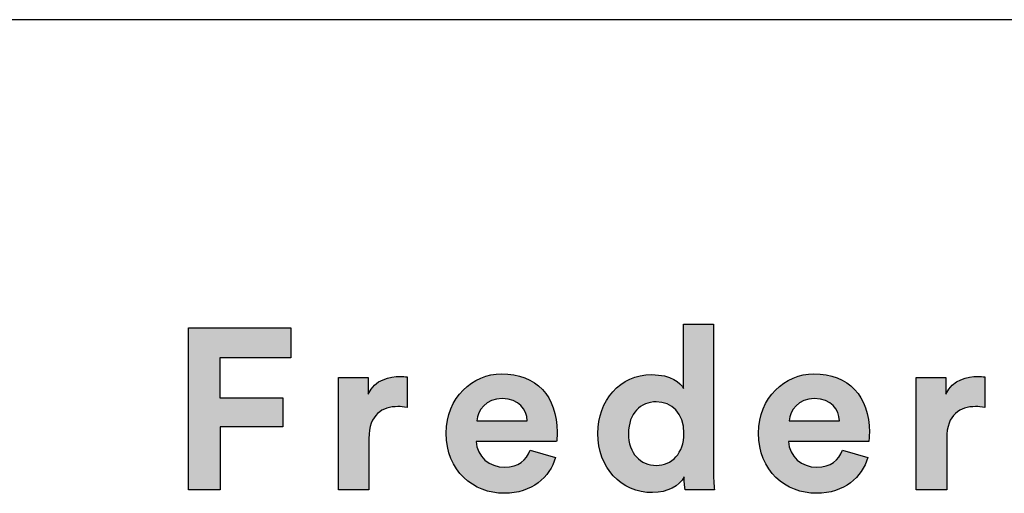
# Model space of a CAD drawing. Units: millimetres. Extents: x 0 to 2008, y 0 to 2841.
# Drawn here: x 1662 to 1837, y 190 to 274 of the extents above; entities that cross this region are included whole.
import ezdxf

# ---------------------------------------------------------------- set-up
doc = ezdxf.new("R2010")
doc.units = ezdxf.units.MM
doc.layers.add('1776 Swoon Lounge Chair petit Swivel', color=7, linetype='Continuous', true_color=0x000000)
doc.layers.add('Layout Large', color=7, linetype='Continuous', true_color=0x000000)

# ---------------------------------------------------------------- blocks, each defined once
blk = doc.blocks.new('Fredericia Layout Large')
at = {"layer": 'Layout Large'}
for points in [[(1692.17, 190.58), (1692.17, 219.38), (1710.37, 219.38), (1710.37, 214.06), (1697.77, 214.06), (1697.77, 206.95), (1708.98, 206.95), (1708.98, 201.79), (1697.81, 201.79), (1697.81, 190.58)], [(1731.05, 205.2), (1730.82, 205.25), (1730.6, 205.28), (1730.39, 205.31), (1730.19, 205.33), (1729.99, 205.35), (1729.8, 205.36), (1729.61, 205.36), (1729.42, 205.37), (1729.16, 205.36), (1728.91, 205.35), (1728.66, 205.33), (1728.53, 205.32), (1728.41, 205.3), (1728.28, 205.28), (1728.16, 205.26), (1728.04, 205.24), (1727.92, 205.21), (1727.8, 205.19), (1727.68, 205.16), (1727.57, 205.13), (1727.45, 205.09), (1727.34, 205.05), (1727.22, 205.01), (1727.11, 204.97), (1727, 204.92), (1726.89, 204.88), (1726.79, 204.83), (1726.68, 204.77), (1726.58, 204.72), (1726.47, 204.66), (1726.37, 204.59), (1726.27, 204.53), (1726.18, 204.46), (1726.08, 204.39), (1725.99, 204.32), (1725.9, 204.24), (1725.81, 204.16), (1725.72, 204.07), (1725.63, 203.99), (1725.55, 203.9), (1725.47, 203.8), (1725.39, 203.71), (1725.31, 203.61), (1725.24, 203.51), (1725.17, 203.4), (1725.1, 203.29), (1725.03, 203.18), (1724.97, 203.06), (1724.9, 202.94), (1724.84, 202.81), (1724.79, 202.69), (1724.73, 202.55), (1724.68, 202.42), (1724.63, 202.28), (1724.59, 202.14), (1724.54, 201.99), (1724.5, 201.84), (1724.47, 201.69), (1724.43, 201.53), (1724.4, 201.37), (1724.37, 201.2), (1724.35, 201.03), (1724.33, 200.85), (1724.31, 200.68), (1724.29, 200.49), (1724.28, 200.31), (1724.27, 200.12), (1724.27, 199.92), (1724.26, 199.72), (1724.26, 190.58), (1718.86, 190.58), (1718.86, 210.57), (1724.1, 210.57), (1724.1, 207.6), (1724.16, 207.72), (1724.22, 207.84), (1724.28, 207.96), (1724.35, 208.07), (1724.41, 208.18), (1724.48, 208.29), (1724.55, 208.39), (1724.62, 208.49), (1724.7, 208.59), (1724.77, 208.69), (1724.85, 208.78), (1724.93, 208.87), (1725.01, 208.96), (1725.09, 209.04), (1725.18, 209.12), (1725.26, 209.2), (1725.35, 209.28), (1725.44, 209.35), (1725.53, 209.43), (1725.62, 209.5), (1725.71, 209.56), (1725.8, 209.63), (1725.89, 209.69), (1725.99, 209.75), (1726.08, 209.81), (1726.18, 209.86), (1726.27, 209.92), (1726.37, 209.97), (1726.47, 210.02), (1726.56, 210.07), (1726.66, 210.11), (1726.76, 210.16), (1726.96, 210.24), (1727.16, 210.31), (1727.36, 210.38), (1727.56, 210.44), (1727.76, 210.49), (1727.96, 210.54), (1728.16, 210.58), (1728.35, 210.61), (1728.54, 210.64), (1728.73, 210.67), (1728.92, 210.69), (1729.1, 210.7), (1729.28, 210.71), (1729.46, 210.72), (1729.63, 210.73), (1729.79, 210.73), (1729.95, 210.73), (1730.12, 210.72), (1730.43, 210.7), (1731.05, 210.65)], [(1833.72, 205.2), (1833.49, 205.25), (1833.28, 205.28), (1833.07, 205.31), (1832.86, 205.33), (1832.66, 205.35), (1832.47, 205.36), (1832.28, 205.36), (1832.09, 205.37), (1831.84, 205.36), (1831.58, 205.35), (1831.33, 205.33), (1831.2, 205.32), (1831.08, 205.3), (1830.96, 205.28), (1830.83, 205.26), (1830.71, 205.24), (1830.59, 205.21), (1830.47, 205.19), (1830.35, 205.16), (1830.24, 205.13), (1830.12, 205.09), (1830.01, 205.05), (1829.9, 205.01), (1829.78, 204.97), (1829.67, 204.92), (1829.56, 204.88), (1829.46, 204.83), (1829.35, 204.77), (1829.25, 204.72), (1829.15, 204.66), (1829.04, 204.59), (1828.95, 204.53), (1828.85, 204.46), (1828.75, 204.39), (1828.66, 204.32), (1828.57, 204.24), (1828.48, 204.16), (1828.39, 204.07), (1828.31, 203.99), (1828.22, 203.9), (1828.14, 203.8), (1828.06, 203.71), (1827.99, 203.61), (1827.91, 203.51), (1827.84, 203.4), (1827.77, 203.29), (1827.7, 203.18), (1827.64, 203.06), (1827.58, 202.94), (1827.52, 202.81), (1827.46, 202.69), (1827.4, 202.55), (1827.35, 202.42), (1827.3, 202.28), (1827.26, 202.14), (1827.21, 201.99), (1827.17, 201.84), (1827.14, 201.69), (1827.1, 201.53), (1827.07, 201.37), (1827.04, 201.2), (1827.02, 201.03), (1827, 200.85), (1826.98, 200.68), (1826.96, 200.49), (1826.95, 200.31), (1826.94, 200.12), (1826.94, 199.92), (1826.94, 199.72), (1826.94, 190.58), (1821.53, 190.58), (1821.53, 210.57), (1826.77, 210.57), (1826.77, 207.6), (1826.83, 207.72), (1826.89, 207.84), (1826.95, 207.96), (1827.02, 208.07), (1827.08, 208.18), (1827.15, 208.29), (1827.22, 208.39), (1827.3, 208.49), (1827.37, 208.59), (1827.45, 208.69), (1827.52, 208.78), (1827.6, 208.87), (1827.68, 208.96), (1827.77, 209.04), (1827.85, 209.12), (1827.93, 209.2), (1828.02, 209.28), (1828.11, 209.35), (1828.2, 209.43), (1828.29, 209.5), (1828.38, 209.56), (1828.47, 209.63), (1828.56, 209.69), (1828.66, 209.75), (1828.75, 209.81), (1828.85, 209.86), (1828.94, 209.92), (1829.04, 209.97), (1829.14, 210.02), (1829.24, 210.07), (1829.33, 210.11), (1829.43, 210.16), (1829.63, 210.24), (1829.83, 210.31), (1830.03, 210.38), (1830.23, 210.44), (1830.43, 210.49), (1830.63, 210.54), (1830.83, 210.58), (1831.02, 210.61), (1831.22, 210.64), (1831.41, 210.67), (1831.59, 210.69), (1831.78, 210.7), (1831.95, 210.71), (1832.13, 210.72), (1832.3, 210.73), (1832.46, 210.73), (1832.63, 210.73), (1832.79, 210.72), (1833.1, 210.7), (1833.72, 210.65)]]:
    blk.add_hatch(color=256, dxfattribs=at).paths.add_polyline_path(points, flags=0)
h = blk.add_hatch(color=256, dxfattribs=at)
h.paths.add_polyline_path([(1785.49, 194.2), (1785.5, 193.18), (1785.54, 192.19), (1785.59, 191.3), (1785.65, 190.58), (1780.49, 190.58), (1780.46, 190.76), (1780.43, 190.98), (1780.39, 191.24), (1780.36, 191.54), (1780.33, 191.86), (1780.31, 192.2), (1780.3, 192.54), (1780.29, 192.9), (1780.25, 192.82), (1780.2, 192.75), (1780.16, 192.68), (1780.11, 192.6), (1780.06, 192.53), (1780.01, 192.46), (1779.96, 192.39), (1779.9, 192.32), (1779.85, 192.25), (1779.79, 192.18), (1779.73, 192.12), (1779.67, 192.05), (1779.61, 191.98), (1779.55, 191.92), (1779.48, 191.85), (1779.41, 191.79), (1779.35, 191.73), (1779.28, 191.66), (1779.13, 191.54), (1778.99, 191.43), (1778.83, 191.31), (1778.67, 191.2), (1778.51, 191.1), (1778.33, 191), (1778.16, 190.9), (1777.98, 190.81), (1777.79, 190.72), (1777.6, 190.64), (1777.4, 190.56), (1777.2, 190.49), (1776.99, 190.42), (1776.78, 190.36), (1776.57, 190.31), (1776.35, 190.26), (1776.12, 190.22), (1775.89, 190.18), (1775.66, 190.15), (1775.42, 190.12), (1775.18, 190.11), (1774.93, 190.1), (1774.68, 190.09), (1774.42, 190.1), (1774.16, 190.11), (1773.9, 190.12), (1773.64, 190.14), (1773.38, 190.17), (1773.13, 190.21), (1772.88, 190.25), (1772.63, 190.3), (1772.39, 190.35), (1772.15, 190.41), (1771.91, 190.47), (1771.67, 190.54), (1771.44, 190.62), (1771.21, 190.7), (1770.98, 190.79), (1770.76, 190.89), (1770.54, 190.98), (1770.33, 191.09), (1770.11, 191.2), (1769.9, 191.31), (1769.7, 191.43), (1769.49, 191.56), (1769.3, 191.69), (1769.1, 191.83), (1768.91, 191.97), (1768.72, 192.11), (1768.54, 192.26), (1768.36, 192.42), (1768.18, 192.58), (1768.01, 192.74), (1767.84, 192.91), (1767.68, 193.08), (1767.52, 193.26), (1767.36, 193.44), (1767.21, 193.63), (1767.06, 193.82), (1766.92, 194.02), (1766.78, 194.21), (1766.65, 194.42), (1766.52, 194.62), (1766.4, 194.84), (1766.28, 195.05), (1766.16, 195.27), (1766.05, 195.49), (1765.94, 195.72), (1765.84, 195.95), (1765.75, 196.18), (1765.66, 196.42), (1765.57, 196.66), (1765.49, 196.9), (1765.42, 197.15), (1765.35, 197.4), (1765.28, 197.65), (1765.22, 197.9), (1765.17, 198.16), (1765.12, 198.42), (1765.08, 198.69), (1765.04, 198.96), (1765.01, 199.23), (1764.98, 199.5), (1764.96, 199.77), (1764.95, 200.05), (1764.94, 200.33), (1764.93, 200.61), (1764.94, 200.89), (1764.95, 201.16), (1764.96, 201.43), (1764.98, 201.7), (1765.01, 201.96), (1765.04, 202.22), (1765.07, 202.48), (1765.11, 202.74), (1765.16, 203), (1765.21, 203.25), (1765.27, 203.5), (1765.34, 203.75), (1765.4, 203.99), (1765.48, 204.24), (1765.55, 204.48), (1765.64, 204.71), (1765.73, 204.95), (1765.82, 205.18), (1765.92, 205.4), (1766.02, 205.63), (1766.13, 205.85), (1766.24, 206.06), (1766.36, 206.28), (1766.48, 206.49), (1766.61, 206.69), (1766.74, 206.9), (1766.87, 207.09), (1767.01, 207.29), (1767.15, 207.48), (1767.3, 207.67), (1767.45, 207.85), (1767.61, 208.03), (1767.77, 208.2), (1767.94, 208.37), (1768.1, 208.54), (1768.28, 208.7), (1768.45, 208.85), (1768.63, 209), (1768.82, 209.15), (1769.01, 209.29), (1769.2, 209.43), (1769.39, 209.56), (1769.59, 209.69), (1769.8, 209.81), (1770, 209.93), (1770.21, 210.04), (1770.43, 210.14), (1770.64, 210.25), (1770.86, 210.34), (1771.08, 210.43), (1771.31, 210.51), (1771.54, 210.59), (1771.77, 210.66), (1772.01, 210.73), (1772.25, 210.79), (1772.49, 210.85), (1772.73, 210.89), (1772.98, 210.94), (1773.23, 210.97), (1773.48, 211), (1773.74, 211.02), (1774, 211.04), (1774.26, 211.05), (1774.52, 211.05), (1774.84, 211.05), (1775.15, 211.04), (1775.45, 211.02), (1775.73, 210.99), (1776.01, 210.96), (1776.28, 210.92), (1776.53, 210.87), (1776.78, 210.82), (1777.02, 210.76), (1777.25, 210.69), (1777.47, 210.62), (1777.68, 210.55), (1777.88, 210.47), (1778.07, 210.39), (1778.25, 210.3), (1778.43, 210.21), (1778.51, 210.16), (1778.59, 210.12), (1778.67, 210.07), (1778.75, 210.02), (1778.83, 209.97), (1778.9, 209.92), (1778.97, 209.87), (1779.04, 209.82), (1779.11, 209.77), (1779.18, 209.72), (1779.24, 209.67), (1779.3, 209.62), (1779.36, 209.57), (1779.42, 209.51), (1779.48, 209.46), (1779.53, 209.41), (1779.58, 209.36), (1779.64, 209.3), (1779.69, 209.25), (1779.73, 209.2), (1779.78, 209.14), (1779.82, 209.09), (1779.86, 209.04), (1779.9, 208.99), (1779.94, 208.93), (1779.98, 208.88), (1780.02, 208.83), (1780.05, 208.78), (1780.08, 208.73), (1780.11, 208.68), (1780.14, 208.63), (1780.17, 208.58), (1780.17, 219.99), (1785.49, 219.99)], flags=0)
h.paths.add_polyline_path([(1775.33, 194.93), (1775.2, 194.93), (1775.07, 194.93), (1774.94, 194.94), (1774.81, 194.95), (1774.68, 194.96), (1774.55, 194.98), (1774.43, 195), (1774.3, 195.02), (1774.18, 195.05), (1774.06, 195.08), (1773.94, 195.11), (1773.82, 195.14), (1773.7, 195.18), (1773.59, 195.22), (1773.47, 195.27), (1773.36, 195.31), (1773.25, 195.36), (1773.14, 195.41), (1773.03, 195.47), (1772.92, 195.53), (1772.82, 195.59), (1772.72, 195.65), (1772.62, 195.71), (1772.52, 195.78), (1772.42, 195.85), (1772.32, 195.93), (1772.23, 196.01), (1772.14, 196.08), (1772.05, 196.17), (1771.96, 196.25), (1771.87, 196.34), (1771.79, 196.43), (1771.71, 196.52), (1771.63, 196.62), (1771.55, 196.72), (1771.48, 196.82), (1771.4, 196.92), (1771.33, 197.02), (1771.26, 197.13), (1771.2, 197.24), (1771.13, 197.36), (1771.07, 197.47), (1771.01, 197.59), (1770.96, 197.71), (1770.9, 197.83), (1770.85, 197.96), (1770.8, 198.09), (1770.75, 198.22), (1770.71, 198.35), (1770.67, 198.48), (1770.63, 198.62), (1770.59, 198.76), (1770.56, 198.9), (1770.53, 199.05), (1770.5, 199.19), (1770.48, 199.34), (1770.45, 199.49), (1770.43, 199.65), (1770.42, 199.8), (1770.4, 199.96), (1770.39, 200.12), (1770.39, 200.28), (1770.38, 200.45), (1770.38, 200.61), (1770.38, 200.78), (1770.39, 200.94), (1770.39, 201.11), (1770.4, 201.27), (1770.42, 201.42), (1770.44, 201.58), (1770.46, 201.73), (1770.48, 201.88), (1770.5, 202.03), (1770.53, 202.17), (1770.56, 202.32), (1770.6, 202.46), (1770.64, 202.6), (1770.68, 202.73), (1770.72, 202.87), (1770.76, 203), (1770.81, 203.13), (1770.86, 203.25), (1770.92, 203.38), (1770.97, 203.5), (1771.03, 203.62), (1771.09, 203.73), (1771.15, 203.85), (1771.22, 203.96), (1771.29, 204.07), (1771.36, 204.17), (1771.43, 204.28), (1771.5, 204.38), (1771.58, 204.48), (1771.66, 204.57), (1771.74, 204.67), (1771.82, 204.76), (1771.91, 204.85), (1771.99, 204.93), (1772.08, 205.01), (1772.17, 205.09), (1772.26, 205.17), (1772.36, 205.25), (1772.45, 205.32), (1772.55, 205.39), (1772.65, 205.46), (1772.75, 205.52), (1772.86, 205.58), (1772.96, 205.64), (1773.07, 205.7), (1773.17, 205.75), (1773.28, 205.8), (1773.39, 205.85), (1773.51, 205.89), (1773.62, 205.93), (1773.74, 205.97), (1773.85, 206.01), (1773.97, 206.04), (1774.09, 206.07), (1774.21, 206.1), (1774.33, 206.13), (1774.45, 206.15), (1774.57, 206.17), (1774.7, 206.18), (1774.82, 206.2), (1774.95, 206.21), (1775.08, 206.21), (1775.21, 206.22), (1775.33, 206.22), (1775.46, 206.22), (1775.59, 206.21), (1775.72, 206.21), (1775.84, 206.2), (1775.97, 206.18), (1776.09, 206.17), (1776.22, 206.15), (1776.34, 206.13), (1776.46, 206.1), (1776.58, 206.08), (1776.7, 206.05), (1776.81, 206.01), (1776.93, 205.98), (1777.04, 205.94), (1777.16, 205.9), (1777.27, 205.85), (1777.38, 205.81), (1777.49, 205.76), (1777.59, 205.7), (1777.7, 205.65), (1777.8, 205.59), (1777.9, 205.53), (1778, 205.47), (1778.1, 205.4), (1778.2, 205.33), (1778.3, 205.26), (1778.39, 205.19), (1778.48, 205.11), (1778.57, 205.03), (1778.66, 204.95), (1778.74, 204.86), (1778.83, 204.78), (1778.91, 204.69), (1778.99, 204.6), (1779.07, 204.5), (1779.14, 204.4), (1779.22, 204.3), (1779.29, 204.2), (1779.36, 204.09), (1779.42, 203.99), (1779.49, 203.88), (1779.55, 203.76), (1779.61, 203.65), (1779.67, 203.53), (1779.72, 203.41), (1779.77, 203.29), (1779.82, 203.16), (1779.87, 203.03), (1779.92, 202.9), (1779.96, 202.77), (1780, 202.63), (1780.03, 202.5), (1780.07, 202.35), (1780.1, 202.21), (1780.13, 202.07), (1780.15, 201.92), (1780.17, 201.77), (1780.19, 201.62), (1780.21, 201.46), (1780.23, 201.31), (1780.24, 201.15), (1780.24, 200.98), (1780.25, 200.82), (1780.25, 200.65), (1780.25, 200.49), (1780.24, 200.32), (1780.24, 200.16), (1780.23, 199.99), (1780.21, 199.83), (1780.19, 199.68), (1780.17, 199.52), (1780.15, 199.37), (1780.13, 199.22), (1780.1, 199.07), (1780.07, 198.93), (1780.03, 198.78), (1780, 198.64), (1779.96, 198.5), (1779.92, 198.37), (1779.87, 198.23), (1779.82, 198.1), (1779.77, 197.97), (1779.72, 197.85), (1779.67, 197.72), (1779.61, 197.6), (1779.55, 197.48), (1779.49, 197.37), (1779.42, 197.25), (1779.36, 197.14), (1779.29, 197.03), (1779.22, 196.93), (1779.14, 196.82), (1779.07, 196.72), (1778.99, 196.62), (1778.91, 196.53), (1778.83, 196.43), (1778.74, 196.34), (1778.66, 196.26), (1778.57, 196.17), (1778.48, 196.09), (1778.39, 196.01), (1778.3, 195.93), (1778.2, 195.86), (1778.1, 195.79), (1778, 195.72), (1777.9, 195.65), (1777.8, 195.59), (1777.7, 195.53), (1777.59, 195.47), (1777.49, 195.41), (1777.38, 195.36), (1777.27, 195.31), (1777.16, 195.27), (1777.04, 195.22), (1776.93, 195.18), (1776.81, 195.14), (1776.7, 195.11), (1776.58, 195.08), (1776.46, 195.05), (1776.34, 195.02), (1776.22, 195), (1776.09, 194.98), (1775.97, 194.96), (1775.84, 194.95), (1775.72, 194.94), (1775.59, 194.93), (1775.46, 194.93)], flags=0)
h = blk.add_hatch(color=256, dxfattribs=at)
h.paths.add_polyline_path([(1757.42, 196.31), (1757.37, 196.15), (1757.31, 195.99), (1757.26, 195.83), (1757.2, 195.67), (1757.14, 195.51), (1757.07, 195.35), (1757.01, 195.2), (1756.93, 195.04), (1756.86, 194.89), (1756.78, 194.74), (1756.7, 194.59), (1756.62, 194.44), (1756.53, 194.29), (1756.44, 194.15), (1756.35, 194), (1756.26, 193.86), (1756.16, 193.72), (1756.06, 193.58), (1755.95, 193.44), (1755.85, 193.31), (1755.73, 193.17), (1755.62, 193.04), (1755.51, 192.91), (1755.39, 192.78), (1755.26, 192.66), (1755.14, 192.54), (1755.01, 192.41), (1754.88, 192.3), (1754.75, 192.18), (1754.61, 192.07), (1754.47, 191.95), (1754.33, 191.84), (1754.18, 191.74), (1754.04, 191.63), (1753.88, 191.53), (1753.73, 191.43), (1753.57, 191.34), (1753.41, 191.24), (1753.25, 191.15), (1753.09, 191.07), (1752.92, 190.98), (1752.75, 190.9), (1752.58, 190.82), (1752.4, 190.74), (1752.22, 190.67), (1752.04, 190.6), (1751.86, 190.54), (1751.67, 190.48), (1751.48, 190.42), (1751.29, 190.36), (1751.09, 190.31), (1750.89, 190.26), (1750.69, 190.21), (1750.49, 190.17), (1750.28, 190.14), (1750.08, 190.1), (1749.87, 190.07), (1749.65, 190.04), (1749.44, 190.02), (1749.22, 190), (1749, 189.99), (1748.77, 189.98), (1748.54, 189.97), (1748.32, 189.97), (1748.06, 189.97), (1747.8, 189.98), (1747.55, 190), (1747.3, 190.02), (1747.04, 190.04), (1746.79, 190.07), (1746.54, 190.11), (1746.3, 190.15), (1746.05, 190.2), (1745.81, 190.25), (1745.57, 190.31), (1745.33, 190.38), (1745.09, 190.45), (1744.85, 190.52), (1744.62, 190.61), (1744.39, 190.69), (1744.16, 190.78), (1743.94, 190.88), (1743.71, 190.98), (1743.49, 191.09), (1743.28, 191.2), (1743.06, 191.32), (1742.85, 191.44), (1742.64, 191.57), (1742.44, 191.71), (1742.23, 191.85), (1742.04, 191.99), (1741.84, 192.14), (1741.65, 192.29), (1741.46, 192.45), (1741.28, 192.61), (1741.1, 192.78), (1740.92, 192.96), (1740.75, 193.14), (1740.59, 193.32), (1740.42, 193.51), (1740.26, 193.7), (1740.11, 193.9), (1739.96, 194.1), (1739.82, 194.31), (1739.68, 194.52), (1739.54, 194.74), (1739.41, 194.96), (1739.29, 195.19), (1739.17, 195.42), (1739.05, 195.65), (1738.94, 195.9), (1738.84, 196.14), (1738.74, 196.39), (1738.65, 196.64), (1738.56, 196.9), (1738.48, 197.16), (1738.4, 197.43), (1738.34, 197.7), (1738.27, 197.98), (1738.22, 198.26), (1738.17, 198.54), (1738.12, 198.83), (1738.08, 199.13), (1738.05, 199.42), (1738.03, 199.72), (1738.01, 200.03), (1738, 200.34), (1738, 200.65), (1738, 200.95), (1738.01, 201.25), (1738.03, 201.54), (1738.05, 201.82), (1738.08, 202.11), (1738.12, 202.39), (1738.16, 202.66), (1738.21, 202.94), (1738.26, 203.21), (1738.33, 203.47), (1738.39, 203.73), (1738.47, 203.99), (1738.54, 204.25), (1738.63, 204.5), (1738.72, 204.75), (1738.81, 204.99), (1738.91, 205.23), (1739.02, 205.46), (1739.13, 205.69), (1739.25, 205.92), (1739.37, 206.14), (1739.49, 206.36), (1739.62, 206.58), (1739.76, 206.79), (1739.9, 206.99), (1740.04, 207.19), (1740.19, 207.39), (1740.34, 207.58), (1740.5, 207.77), (1740.66, 207.95), (1740.82, 208.13), (1740.99, 208.31), (1741.17, 208.48), (1741.34, 208.64), (1741.52, 208.8), (1741.7, 208.96), (1741.89, 209.11), (1742.08, 209.25), (1742.27, 209.39), (1742.47, 209.53), (1742.67, 209.66), (1742.87, 209.78), (1743.07, 209.9), (1743.28, 210.02), (1743.49, 210.13), (1743.7, 210.23), (1743.92, 210.33), (1744.13, 210.43), (1744.35, 210.52), (1744.57, 210.6), (1744.8, 210.68), (1745.02, 210.75), (1745.25, 210.82), (1745.47, 210.88), (1745.7, 210.93), (1745.94, 210.98), (1746.17, 211.03), (1746.4, 211.07), (1746.64, 211.1), (1746.87, 211.13), (1747.11, 211.15), (1747.35, 211.16), (1747.59, 211.17), (1747.83, 211.18), (1748.12, 211.17), (1748.4, 211.16), (1748.68, 211.15), (1748.96, 211.13), (1749.23, 211.1), (1749.5, 211.07), (1749.76, 211.04), (1750.03, 210.99), (1750.28, 210.95), (1750.54, 210.89), (1750.79, 210.83), (1751.03, 210.77), (1751.27, 210.7), (1751.51, 210.63), (1751.75, 210.54), (1751.98, 210.46), (1752.2, 210.37), (1752.42, 210.27), (1752.64, 210.17), (1752.85, 210.07), (1753.06, 209.95), (1753.27, 209.84), (1753.47, 209.72), (1753.67, 209.59), (1753.86, 209.46), (1754.05, 209.32), (1754.23, 209.18), (1754.41, 209.04), (1754.58, 208.88), (1754.75, 208.73), (1754.92, 208.57), (1755.08, 208.4), (1755.24, 208.23), (1755.39, 208.06), (1755.54, 207.88), (1755.68, 207.7), (1755.82, 207.51), (1755.95, 207.31), (1756.08, 207.12), (1756.2, 206.92), (1756.32, 206.71), (1756.44, 206.5), (1756.55, 206.28), (1756.65, 206.06), (1756.75, 205.84), (1756.85, 205.61), (1756.94, 205.38), (1757.03, 205.14), (1757.11, 204.9), (1757.18, 204.66), (1757.25, 204.41), (1757.32, 204.16), (1757.38, 203.9), (1757.43, 203.64), (1757.48, 203.37), (1757.53, 203.1), (1757.57, 202.83), (1757.6, 202.56), (1757.63, 202.28), (1757.66, 201.99), (1757.68, 201.7), (1757.69, 201.41), (1757.7, 201.12), (1757.7, 200.82), (1757.7, 200.53), (1757.69, 200.24), (1757.66, 199.73), (1757.62, 199.17), (1757.62, 199.16), (1757.62, 199.15), (1743.32, 199.15), (1743.33, 199.03), (1743.34, 198.91), (1743.35, 198.78), (1743.37, 198.66), (1743.39, 198.55), (1743.41, 198.43), (1743.43, 198.31), (1743.46, 198.2), (1743.49, 198.08), (1743.52, 197.97), (1743.56, 197.86), (1743.6, 197.75), (1743.64, 197.64), (1743.68, 197.54), (1743.73, 197.43), (1743.78, 197.33), (1743.83, 197.22), (1743.89, 197.12), (1743.94, 197.02), (1744, 196.93), (1744.06, 196.83), (1744.13, 196.73), (1744.19, 196.64), (1744.26, 196.55), (1744.33, 196.46), (1744.4, 196.37), (1744.48, 196.29), (1744.55, 196.2), (1744.63, 196.12), (1744.71, 196.04), (1744.79, 195.96), (1744.88, 195.89), (1744.96, 195.81), (1745.05, 195.74), (1745.14, 195.67), (1745.23, 195.6), (1745.33, 195.53), (1745.42, 195.47), (1745.52, 195.4), (1745.62, 195.34), (1745.72, 195.29), (1745.82, 195.23), (1745.92, 195.18), (1746.02, 195.12), (1746.13, 195.07), (1746.24, 195.03), (1746.35, 194.98), (1746.46, 194.94), (1746.57, 194.9), (1746.68, 194.86), (1746.79, 194.83), (1746.91, 194.79), (1747.02, 194.76), (1747.14, 194.74), (1747.26, 194.71), (1747.38, 194.69), (1747.5, 194.67), (1747.62, 194.65), (1747.74, 194.64), (1747.86, 194.62), (1747.98, 194.61), (1748.11, 194.61), (1748.23, 194.6), (1748.36, 194.6), (1748.59, 194.6), (1748.82, 194.62), (1749.04, 194.63), (1749.14, 194.65), (1749.25, 194.66), (1749.35, 194.67), (1749.46, 194.69), (1749.56, 194.71), (1749.66, 194.73), (1749.75, 194.75), (1749.85, 194.77), (1749.95, 194.8), (1750.04, 194.83), (1750.13, 194.85), (1750.22, 194.88), (1750.31, 194.91), (1750.4, 194.95), (1750.48, 194.98), (1750.57, 195.02), (1750.65, 195.06), (1750.73, 195.09), (1750.81, 195.13), (1750.89, 195.18), (1750.97, 195.22), (1751.04, 195.26), (1751.12, 195.31), (1751.19, 195.36), (1751.26, 195.4), (1751.33, 195.45), (1751.4, 195.51), (1751.47, 195.56), (1751.53, 195.61), (1751.6, 195.67), (1751.66, 195.72), (1751.73, 195.78), (1751.79, 195.84), (1751.85, 195.9), (1751.9, 195.96), (1751.96, 196.02), (1752.02, 196.09), (1752.07, 196.15), (1752.12, 196.22), (1752.18, 196.28), (1752.23, 196.35), (1752.28, 196.42), (1752.32, 196.49), (1752.37, 196.56), (1752.42, 196.63), (1752.46, 196.7), (1752.55, 196.85), (1752.63, 197), (1752.7, 197.16), (1752.78, 197.32), (1752.84, 197.48), (1752.91, 197.65)], flags=0)
h.paths.add_polyline_path([(1752.38, 202.85), (1743.44, 202.85), (1743.45, 202.93), (1743.46, 203.02), (1743.47, 203.11), (1743.48, 203.19), (1743.5, 203.28), (1743.51, 203.37), (1743.53, 203.46), (1743.55, 203.54), (1743.58, 203.63), (1743.6, 203.72), (1743.63, 203.8), (1743.66, 203.89), (1743.69, 203.98), (1743.72, 204.06), (1743.76, 204.15), (1743.8, 204.24), (1743.84, 204.32), (1743.88, 204.4), (1743.92, 204.49), (1743.97, 204.57), (1744.01, 204.65), (1744.06, 204.74), (1744.12, 204.82), (1744.17, 204.9), (1744.22, 204.98), (1744.28, 205.06), (1744.34, 205.13), (1744.4, 205.21), (1744.47, 205.29), (1744.53, 205.36), (1744.6, 205.43), (1744.67, 205.5), (1744.74, 205.57), (1744.81, 205.64), (1744.89, 205.71), (1744.97, 205.78), (1745.05, 205.84), (1745.13, 205.9), (1745.21, 205.96), (1745.3, 206.02), (1745.38, 206.08), (1745.47, 206.14), (1745.56, 206.19), (1745.66, 206.24), (1745.75, 206.29), (1745.85, 206.34), (1745.95, 206.39), (1746.05, 206.43), (1746.15, 206.47), (1746.25, 206.51), (1746.36, 206.55), (1746.47, 206.58), (1746.58, 206.61), (1746.69, 206.64), (1746.8, 206.67), (1746.92, 206.69), (1747.04, 206.72), (1747.15, 206.73), (1747.28, 206.75), (1747.4, 206.76), (1747.52, 206.78), (1747.65, 206.78), (1747.78, 206.79), (1747.91, 206.79), (1748.05, 206.79), (1748.19, 206.78), (1748.33, 206.78), (1748.47, 206.77), (1748.6, 206.75), (1748.73, 206.74), (1748.86, 206.72), (1748.98, 206.7), (1749.11, 206.68), (1749.23, 206.65), (1749.35, 206.63), (1749.46, 206.6), (1749.57, 206.56), (1749.68, 206.53), (1749.79, 206.49), (1749.9, 206.45), (1750, 206.41), (1750.1, 206.37), (1750.2, 206.32), (1750.3, 206.28), (1750.39, 206.23), (1750.48, 206.18), (1750.57, 206.12), (1750.66, 206.07), (1750.74, 206.01), (1750.83, 205.95), (1750.91, 205.89), (1750.98, 205.83), (1751.06, 205.77), (1751.13, 205.7), (1751.2, 205.63), (1751.27, 205.56), (1751.34, 205.5), (1751.4, 205.42), (1751.46, 205.35), (1751.52, 205.28), (1751.58, 205.2), (1751.64, 205.13), (1751.69, 205.05), (1751.74, 204.97), (1751.79, 204.89), (1751.84, 204.81), (1751.88, 204.73), (1751.93, 204.64), (1751.97, 204.56), (1752.01, 204.48), (1752.04, 204.39), (1752.08, 204.3), (1752.11, 204.22), (1752.14, 204.13), (1752.17, 204.04), (1752.2, 203.95), (1752.23, 203.86), (1752.25, 203.77), (1752.27, 203.68), (1752.29, 203.59), (1752.31, 203.5), (1752.32, 203.41), (1752.34, 203.31), (1752.35, 203.22), (1752.36, 203.13), (1752.37, 203.04), (1752.37, 202.94)], flags=0)
h = blk.add_hatch(color=256, dxfattribs=at)
h.paths.add_polyline_path([(1757.42, 196.31), (1757.37, 196.15), (1757.31, 195.99), (1757.26, 195.83), (1757.2, 195.67), (1757.14, 195.51), (1757.07, 195.35), (1757.01, 195.2), (1756.93, 195.04), (1756.86, 194.89), (1756.78, 194.74), (1756.7, 194.59), (1756.62, 194.44), (1756.53, 194.29), (1756.44, 194.15), (1756.35, 194), (1756.26, 193.86), (1756.16, 193.72), (1756.06, 193.58), (1755.95, 193.44), (1755.85, 193.31), (1755.73, 193.17), (1755.62, 193.04), (1755.51, 192.91), (1755.39, 192.78), (1755.26, 192.66), (1755.14, 192.54), (1755.01, 192.41), (1754.88, 192.3), (1754.75, 192.18), (1754.61, 192.07), (1754.47, 191.95), (1754.33, 191.84), (1754.18, 191.74), (1754.04, 191.63), (1753.88, 191.53), (1753.73, 191.43), (1753.57, 191.34), (1753.41, 191.24), (1753.25, 191.15), (1753.09, 191.07), (1752.92, 190.98), (1752.75, 190.9), (1752.58, 190.82), (1752.4, 190.74), (1752.22, 190.67), (1752.04, 190.6), (1751.86, 190.54), (1751.67, 190.48), (1751.48, 190.42), (1751.29, 190.36), (1751.09, 190.31), (1750.89, 190.26), (1750.69, 190.21), (1750.49, 190.17), (1750.28, 190.14), (1750.08, 190.1), (1749.87, 190.07), (1749.65, 190.04), (1749.44, 190.02), (1749.22, 190), (1749, 189.99), (1748.77, 189.98), (1748.54, 189.97), (1748.32, 189.97), (1748.06, 189.97), (1747.8, 189.98), (1747.55, 190), (1747.3, 190.02), (1747.04, 190.04), (1746.79, 190.07), (1746.54, 190.11), (1746.3, 190.15), (1746.05, 190.2), (1745.81, 190.25), (1745.57, 190.31), (1745.33, 190.38), (1745.09, 190.45), (1744.85, 190.52), (1744.62, 190.61), (1744.39, 190.69), (1744.16, 190.78), (1743.94, 190.88), (1743.71, 190.98), (1743.49, 191.09), (1743.28, 191.2), (1743.06, 191.32), (1742.85, 191.44), (1742.64, 191.57), (1742.44, 191.71), (1742.23, 191.85), (1742.04, 191.99), (1741.84, 192.14), (1741.65, 192.29), (1741.46, 192.45), (1741.28, 192.61), (1741.1, 192.78), (1740.92, 192.96), (1740.75, 193.14), (1740.59, 193.32), (1740.42, 193.51), (1740.26, 193.7), (1740.11, 193.9), (1739.96, 194.1), (1739.82, 194.31), (1739.68, 194.52), (1739.54, 194.74), (1739.41, 194.96), (1739.29, 195.19), (1739.17, 195.42), (1739.05, 195.65), (1738.94, 195.9), (1738.84, 196.14), (1738.74, 196.39), (1738.65, 196.64), (1738.56, 196.9), (1738.48, 197.16), (1738.4, 197.43), (1738.34, 197.7), (1738.27, 197.98), (1738.22, 198.26), (1738.17, 198.54), (1738.12, 198.83), (1738.08, 199.13), (1738.05, 199.42), (1738.03, 199.72), (1738.01, 200.03), (1738, 200.34), (1738, 200.65), (1738, 200.95), (1738.01, 201.25), (1738.03, 201.54), (1738.05, 201.82), (1738.08, 202.11), (1738.12, 202.39), (1738.16, 202.66), (1738.21, 202.94), (1738.26, 203.21), (1738.33, 203.47), (1738.39, 203.73), (1738.47, 203.99), (1738.54, 204.25), (1738.63, 204.5), (1738.72, 204.75), (1738.81, 204.99), (1738.91, 205.23), (1739.02, 205.46), (1739.13, 205.69), (1739.25, 205.92), (1739.37, 206.14), (1739.49, 206.36), (1739.62, 206.58), (1739.76, 206.79), (1739.9, 206.99), (1740.04, 207.19), (1740.19, 207.39), (1740.34, 207.58), (1740.5, 207.77), (1740.66, 207.95), (1740.82, 208.13), (1740.99, 208.31), (1741.17, 208.48), (1741.34, 208.64), (1741.52, 208.8), (1741.7, 208.96), (1741.89, 209.11), (1742.08, 209.25), (1742.27, 209.39), (1742.47, 209.53), (1742.67, 209.66), (1742.87, 209.78), (1743.07, 209.9), (1743.28, 210.02), (1743.49, 210.13), (1743.7, 210.23), (1743.92, 210.33), (1744.13, 210.43), (1744.35, 210.52), (1744.57, 210.6), (1744.8, 210.68), (1745.02, 210.75), (1745.25, 210.82), (1745.47, 210.88), (1745.7, 210.93), (1745.94, 210.98), (1746.17, 211.03), (1746.4, 211.07), (1746.64, 211.1), (1746.87, 211.13), (1747.11, 211.15), (1747.35, 211.16), (1747.59, 211.17), (1747.83, 211.18), (1748.12, 211.17), (1748.4, 211.16), (1748.68, 211.15), (1748.96, 211.13), (1749.23, 211.1), (1749.5, 211.07), (1749.76, 211.04), (1750.03, 210.99), (1750.28, 210.95), (1750.54, 210.89), (1750.79, 210.83), (1751.03, 210.77), (1751.27, 210.7), (1751.51, 210.63), (1751.75, 210.54), (1751.98, 210.46), (1752.2, 210.37), (1752.42, 210.27), (1752.64, 210.17), (1752.85, 210.07), (1753.06, 209.95), (1753.27, 209.84), (1753.47, 209.72), (1753.67, 209.59), (1753.86, 209.46), (1754.05, 209.32), (1754.23, 209.18), (1754.41, 209.04), (1754.58, 208.88), (1754.75, 208.73), (1754.92, 208.57), (1755.08, 208.4), (1755.24, 208.23), (1755.39, 208.06), (1755.54, 207.88), (1755.68, 207.7), (1755.82, 207.51), (1755.95, 207.31), (1756.08, 207.12), (1756.2, 206.92), (1756.32, 206.71), (1756.44, 206.5), (1756.55, 206.28), (1756.65, 206.06), (1756.75, 205.84), (1756.85, 205.61), (1756.94, 205.38), (1757.03, 205.14), (1757.11, 204.9), (1757.18, 204.66), (1757.25, 204.41), (1757.32, 204.16), (1757.38, 203.9), (1757.43, 203.64), (1757.48, 203.37), (1757.53, 203.1), (1757.57, 202.83), (1757.6, 202.56), (1757.63, 202.28), (1757.66, 201.99), (1757.68, 201.7), (1757.69, 201.41), (1757.7, 201.12), (1757.7, 200.82), (1757.7, 200.53), (1757.69, 200.24), (1757.66, 199.73), (1757.62, 199.17), (1757.62, 199.16), (1757.62, 199.15), (1743.32, 199.15), (1743.33, 199.03), (1743.34, 198.91), (1743.35, 198.78), (1743.37, 198.66), (1743.39, 198.55), (1743.41, 198.43), (1743.43, 198.31), (1743.46, 198.2), (1743.49, 198.08), (1743.52, 197.97), (1743.56, 197.86), (1743.6, 197.75), (1743.64, 197.64), (1743.68, 197.54), (1743.73, 197.43), (1743.78, 197.33), (1743.83, 197.22), (1743.89, 197.12), (1743.94, 197.02), (1744, 196.93), (1744.06, 196.83), (1744.13, 196.73), (1744.19, 196.64), (1744.26, 196.55), (1744.33, 196.46), (1744.4, 196.37), (1744.48, 196.29), (1744.55, 196.2), (1744.63, 196.12), (1744.71, 196.04), (1744.79, 195.96), (1744.88, 195.89), (1744.96, 195.81), (1745.05, 195.74), (1745.14, 195.67), (1745.23, 195.6), (1745.33, 195.53), (1745.42, 195.47), (1745.52, 195.4), (1745.62, 195.34), (1745.72, 195.29), (1745.82, 195.23), (1745.92, 195.18), (1746.02, 195.12), (1746.13, 195.07), (1746.24, 195.03), (1746.35, 194.98), (1746.46, 194.94), (1746.57, 194.9), (1746.68, 194.86), (1746.79, 194.83), (1746.91, 194.79), (1747.02, 194.76), (1747.14, 194.74), (1747.26, 194.71), (1747.38, 194.69), (1747.5, 194.67), (1747.62, 194.65), (1747.74, 194.64), (1747.86, 194.62), (1747.98, 194.61), (1748.11, 194.61), (1748.23, 194.6), (1748.36, 194.6), (1748.59, 194.6), (1748.82, 194.62), (1749.04, 194.63), (1749.14, 194.65), (1749.25, 194.66), (1749.35, 194.67), (1749.46, 194.69), (1749.56, 194.71), (1749.66, 194.73), (1749.75, 194.75), (1749.85, 194.77), (1749.95, 194.8), (1750.04, 194.83), (1750.13, 194.85), (1750.22, 194.88), (1750.31, 194.91), (1750.4, 194.95), (1750.48, 194.98), (1750.57, 195.02), (1750.65, 195.06), (1750.73, 195.09), (1750.81, 195.13), (1750.89, 195.18), (1750.97, 195.22), (1751.04, 195.26), (1751.12, 195.31), (1751.19, 195.36), (1751.26, 195.4), (1751.33, 195.45), (1751.4, 195.51), (1751.47, 195.56), (1751.53, 195.61), (1751.6, 195.67), (1751.66, 195.72), (1751.73, 195.78), (1751.79, 195.84), (1751.85, 195.9), (1751.9, 195.96), (1751.96, 196.02), (1752.02, 196.09), (1752.07, 196.15), (1752.12, 196.22), (1752.18, 196.28), (1752.23, 196.35), (1752.28, 196.42), (1752.32, 196.49), (1752.37, 196.56), (1752.42, 196.63), (1752.46, 196.7), (1752.55, 196.85), (1752.63, 197), (1752.7, 197.16), (1752.78, 197.32), (1752.84, 197.48), (1752.91, 197.65)], flags=0)
h.paths.add_polyline_path([(1752.38, 202.85), (1743.44, 202.85), (1743.45, 202.93), (1743.46, 203.02), (1743.47, 203.11), (1743.48, 203.19), (1743.5, 203.28), (1743.51, 203.37), (1743.53, 203.46), (1743.55, 203.54), (1743.58, 203.63), (1743.6, 203.72), (1743.63, 203.8), (1743.66, 203.89), (1743.69, 203.98), (1743.72, 204.06), (1743.76, 204.15), (1743.8, 204.24), (1743.84, 204.32), (1743.88, 204.4), (1743.92, 204.49), (1743.97, 204.57), (1744.01, 204.65), (1744.06, 204.74), (1744.12, 204.82), (1744.17, 204.9), (1744.22, 204.98), (1744.28, 205.06), (1744.34, 205.13), (1744.4, 205.21), (1744.47, 205.29), (1744.53, 205.36), (1744.6, 205.43), (1744.67, 205.5), (1744.74, 205.57), (1744.81, 205.64), (1744.89, 205.71), (1744.97, 205.78), (1745.05, 205.84), (1745.13, 205.9), (1745.21, 205.96), (1745.3, 206.02), (1745.38, 206.08), (1745.47, 206.14), (1745.56, 206.19), (1745.66, 206.24), (1745.75, 206.29), (1745.85, 206.34), (1745.95, 206.39), (1746.05, 206.43), (1746.15, 206.47), (1746.25, 206.51), (1746.36, 206.55), (1746.47, 206.58), (1746.58, 206.61), (1746.69, 206.64), (1746.8, 206.67), (1746.92, 206.69), (1747.04, 206.72), (1747.15, 206.73), (1747.28, 206.75), (1747.4, 206.76), (1747.52, 206.78), (1747.65, 206.78), (1747.78, 206.79), (1747.91, 206.79), (1748.05, 206.79), (1748.19, 206.78), (1748.33, 206.78), (1748.47, 206.77), (1748.6, 206.75), (1748.73, 206.74), (1748.86, 206.72), (1748.98, 206.7), (1749.11, 206.68), (1749.23, 206.65), (1749.35, 206.63), (1749.46, 206.6), (1749.57, 206.56), (1749.68, 206.53), (1749.79, 206.49), (1749.9, 206.45), (1750, 206.41), (1750.1, 206.37), (1750.2, 206.32), (1750.3, 206.28), (1750.39, 206.23), (1750.48, 206.18), (1750.57, 206.12), (1750.66, 206.07), (1750.74, 206.01), (1750.83, 205.95), (1750.91, 205.89), (1750.98, 205.83), (1751.06, 205.77), (1751.13, 205.7), (1751.2, 205.63), (1751.27, 205.56), (1751.34, 205.5), (1751.4, 205.42), (1751.46, 205.35), (1751.52, 205.28), (1751.58, 205.2), (1751.64, 205.13), (1751.69, 205.05), (1751.74, 204.97), (1751.79, 204.89), (1751.84, 204.81), (1751.88, 204.73), (1751.93, 204.64), (1751.97, 204.56), (1752.01, 204.48), (1752.04, 204.39), (1752.08, 204.3), (1752.11, 204.22), (1752.14, 204.13), (1752.17, 204.04), (1752.2, 203.95), (1752.23, 203.86), (1752.25, 203.77), (1752.27, 203.68), (1752.29, 203.59), (1752.31, 203.5), (1752.32, 203.41), (1752.34, 203.31), (1752.35, 203.22), (1752.36, 203.13), (1752.37, 203.04), (1752.37, 202.94)], flags=0)
h = blk.add_hatch(color=256, dxfattribs=at)
h.paths.add_polyline_path([(1812.92, 196.31), (1812.87, 196.15), (1812.82, 195.99), (1812.76, 195.83), (1812.7, 195.67), (1812.64, 195.51), (1812.57, 195.35), (1812.51, 195.2), (1812.44, 195.04), (1812.36, 194.89), (1812.28, 194.74), (1812.2, 194.59), (1812.12, 194.44), (1812.03, 194.29), (1811.94, 194.15), (1811.85, 194), (1811.76, 193.86), (1811.66, 193.72), (1811.56, 193.58), (1811.45, 193.44), (1811.35, 193.31), (1811.24, 193.17), (1811.12, 193.04), (1811.01, 192.91), (1810.89, 192.78), (1810.76, 192.66), (1810.64, 192.54), (1810.51, 192.41), (1810.38, 192.3), (1810.25, 192.18), (1810.11, 192.07), (1809.97, 191.95), (1809.83, 191.84), (1809.68, 191.74), (1809.54, 191.63), (1809.38, 191.53), (1809.23, 191.43), (1809.07, 191.34), (1808.91, 191.24), (1808.75, 191.15), (1808.59, 191.07), (1808.42, 190.98), (1808.25, 190.9), (1808.08, 190.82), (1807.9, 190.74), (1807.72, 190.67), (1807.54, 190.6), (1807.36, 190.54), (1807.17, 190.48), (1806.98, 190.42), (1806.79, 190.36), (1806.59, 190.31), (1806.39, 190.26), (1806.19, 190.21), (1805.99, 190.17), (1805.79, 190.14), (1805.58, 190.1), (1805.37, 190.07), (1805.15, 190.04), (1804.94, 190.02), (1804.72, 190), (1804.5, 189.99), (1804.27, 189.98), (1804.05, 189.97), (1803.82, 189.97), (1803.56, 189.97), (1803.3, 189.98), (1803.05, 190), (1802.8, 190.02), (1802.55, 190.04), (1802.29, 190.07), (1802.05, 190.11), (1801.8, 190.15), (1801.55, 190.2), (1801.31, 190.25), (1801.07, 190.31), (1800.83, 190.38), (1800.59, 190.45), (1800.35, 190.52), (1800.12, 190.61), (1799.89, 190.69), (1799.66, 190.78), (1799.44, 190.88), (1799.21, 190.98), (1798.99, 191.09), (1798.78, 191.2), (1798.56, 191.32), (1798.35, 191.44), (1798.14, 191.57), (1797.94, 191.71), (1797.73, 191.85), (1797.54, 191.99), (1797.34, 192.14), (1797.15, 192.29), (1796.96, 192.45), (1796.78, 192.61), (1796.6, 192.78), (1796.42, 192.96), (1796.25, 193.14), (1796.09, 193.32), (1795.92, 193.51), (1795.76, 193.7), (1795.61, 193.9), (1795.46, 194.1), (1795.32, 194.31), (1795.18, 194.52), (1795.04, 194.74), (1794.91, 194.96), (1794.79, 195.19), (1794.67, 195.42), (1794.55, 195.65), (1794.44, 195.9), (1794.34, 196.14), (1794.24, 196.39), (1794.15, 196.64), (1794.06, 196.9), (1793.98, 197.16), (1793.9, 197.43), (1793.84, 197.7), (1793.77, 197.98), (1793.72, 198.26), (1793.67, 198.54), (1793.62, 198.83), (1793.58, 199.13), (1793.55, 199.42), (1793.53, 199.72), (1793.51, 200.03), (1793.5, 200.34), (1793.5, 200.65), (1793.5, 200.95), (1793.51, 201.25), (1793.53, 201.54), (1793.55, 201.82), (1793.58, 202.11), (1793.62, 202.39), (1793.66, 202.66), (1793.71, 202.94), (1793.76, 203.21), (1793.83, 203.47), (1793.89, 203.73), (1793.97, 203.99), (1794.04, 204.25), (1794.13, 204.5), (1794.22, 204.75), (1794.31, 204.99), (1794.41, 205.23), (1794.52, 205.46), (1794.63, 205.69), (1794.75, 205.92), (1794.87, 206.14), (1794.99, 206.36), (1795.12, 206.58), (1795.26, 206.79), (1795.4, 206.99), (1795.54, 207.19), (1795.69, 207.39), (1795.84, 207.58), (1796, 207.77), (1796.16, 207.95), (1796.33, 208.13), (1796.49, 208.31), (1796.67, 208.48), (1796.84, 208.64), (1797.02, 208.8), (1797.2, 208.96), (1797.39, 209.11), (1797.58, 209.25), (1797.77, 209.39), (1797.97, 209.53), (1798.17, 209.66), (1798.37, 209.78), (1798.57, 209.9), (1798.78, 210.02), (1798.99, 210.13), (1799.2, 210.23), (1799.42, 210.33), (1799.63, 210.43), (1799.85, 210.52), (1800.07, 210.6), (1800.3, 210.68), (1800.52, 210.75), (1800.75, 210.82), (1800.98, 210.88), (1801.21, 210.93), (1801.44, 210.98), (1801.67, 211.03), (1801.9, 211.07), (1802.14, 211.1), (1802.37, 211.13), (1802.61, 211.15), (1802.85, 211.16), (1803.09, 211.17), (1803.33, 211.18), (1803.62, 211.17), (1803.9, 211.16), (1804.18, 211.15), (1804.46, 211.13), (1804.73, 211.1), (1805, 211.07), (1805.26, 211.04), (1805.53, 210.99), (1805.78, 210.95), (1806.04, 210.89), (1806.29, 210.83), (1806.53, 210.77), (1806.77, 210.7), (1807.01, 210.63), (1807.25, 210.54), (1807.48, 210.46), (1807.7, 210.37), (1807.92, 210.27), (1808.14, 210.17), (1808.35, 210.07), (1808.56, 209.95), (1808.77, 209.84), (1808.97, 209.72), (1809.17, 209.59), (1809.36, 209.46), (1809.55, 209.32), (1809.73, 209.18), (1809.91, 209.04), (1810.08, 208.88), (1810.25, 208.73), (1810.42, 208.57), (1810.58, 208.4), (1810.74, 208.23), (1810.89, 208.06), (1811.04, 207.88), (1811.18, 207.7), (1811.32, 207.51), (1811.45, 207.31), (1811.58, 207.12), (1811.7, 206.92), (1811.82, 206.71), (1811.94, 206.5), (1812.05, 206.28), (1812.15, 206.06), (1812.25, 205.84), (1812.35, 205.61), (1812.44, 205.38), (1812.53, 205.14), (1812.61, 204.9), (1812.68, 204.66), (1812.75, 204.41), (1812.82, 204.16), (1812.88, 203.9), (1812.93, 203.64), (1812.98, 203.37), (1813.03, 203.1), (1813.07, 202.83), (1813.1, 202.56), (1813.13, 202.28), (1813.16, 201.99), (1813.18, 201.7), (1813.19, 201.41), (1813.2, 201.12), (1813.2, 200.82), (1813.2, 200.53), (1813.19, 200.24), (1813.12, 199.17), (1813.12, 199.16), (1813.12, 199.15), (1798.82, 199.15), (1798.83, 199.03), (1798.84, 198.91), (1798.85, 198.78), (1798.87, 198.66), (1798.89, 198.55), (1798.91, 198.43), (1798.93, 198.31), (1798.96, 198.2), (1798.99, 198.08), (1799.03, 197.97), (1799.06, 197.86), (1799.1, 197.75), (1799.14, 197.64), (1799.19, 197.54), (1799.23, 197.43), (1799.28, 197.33), (1799.33, 197.22), (1799.39, 197.12), (1799.44, 197.02), (1799.5, 196.93), (1799.56, 196.83), (1799.63, 196.73), (1799.69, 196.64), (1799.76, 196.55), (1799.83, 196.46), (1799.9, 196.37), (1799.98, 196.29), (1800.05, 196.2), (1800.13, 196.12), (1800.21, 196.04), (1800.29, 195.96), (1800.38, 195.89), (1800.46, 195.81), (1800.55, 195.74), (1800.64, 195.67), (1800.73, 195.6), (1800.83, 195.53), (1800.92, 195.47), (1801.02, 195.4), (1801.12, 195.34), (1801.22, 195.29), (1801.32, 195.23), (1801.42, 195.18), (1801.52, 195.12), (1801.63, 195.07), (1801.74, 195.03), (1801.85, 194.98), (1801.96, 194.94), (1802.07, 194.9), (1802.18, 194.86), (1802.29, 194.83), (1802.41, 194.79), (1802.52, 194.76), (1802.64, 194.74), (1802.76, 194.71), (1802.88, 194.69), (1803, 194.67), (1803.12, 194.65), (1803.24, 194.64), (1803.36, 194.62), (1803.48, 194.61), (1803.61, 194.61), (1803.73, 194.6), (1803.86, 194.6), (1804.09, 194.6), (1804.32, 194.62), (1804.54, 194.63), (1804.64, 194.65), (1804.75, 194.66), (1804.85, 194.67), (1804.96, 194.69), (1805.06, 194.71), (1805.16, 194.73), (1805.25, 194.75), (1805.35, 194.77), (1805.45, 194.8), (1805.54, 194.83), (1805.63, 194.85), (1805.72, 194.88), (1805.81, 194.91), (1805.9, 194.95), (1805.98, 194.98), (1806.07, 195.02), (1806.15, 195.06), (1806.23, 195.09), (1806.31, 195.13), (1806.39, 195.18), (1806.47, 195.22), (1806.54, 195.26), (1806.62, 195.31), (1806.69, 195.36), (1806.76, 195.4), (1806.83, 195.45), (1806.9, 195.51), (1806.97, 195.56), (1807.03, 195.61), (1807.1, 195.67), (1807.16, 195.72), (1807.23, 195.78), (1807.29, 195.84), (1807.35, 195.9), (1807.4, 195.96), (1807.46, 196.02), (1807.52, 196.09), (1807.57, 196.15), (1807.62, 196.22), (1807.68, 196.28), (1807.73, 196.35), (1807.78, 196.42), (1807.82, 196.49), (1807.87, 196.56), (1807.92, 196.63), (1807.96, 196.7), (1808.05, 196.85), (1808.13, 197), (1808.2, 197.16), (1808.28, 197.32), (1808.34, 197.48), (1808.41, 197.65)], flags=0)
h.paths.add_polyline_path([(1807.88, 202.85), (1798.94, 202.85), (1798.95, 202.93), (1798.96, 203.02), (1798.97, 203.11), (1798.98, 203.19), (1799, 203.28), (1799.01, 203.37), (1799.03, 203.46), (1799.05, 203.54), (1799.08, 203.63), (1799.1, 203.72), (1799.13, 203.8), (1799.16, 203.89), (1799.19, 203.98), (1799.22, 204.06), (1799.26, 204.15), (1799.3, 204.24), (1799.34, 204.32), (1799.38, 204.4), (1799.42, 204.49), (1799.47, 204.57), (1799.52, 204.65), (1799.56, 204.74), (1799.62, 204.82), (1799.67, 204.9), (1799.73, 204.98), (1799.78, 205.06), (1799.84, 205.13), (1799.9, 205.21), (1799.97, 205.29), (1800.03, 205.36), (1800.1, 205.43), (1800.17, 205.5), (1800.24, 205.57), (1800.32, 205.64), (1800.39, 205.71), (1800.47, 205.78), (1800.55, 205.84), (1800.63, 205.9), (1800.71, 205.96), (1800.8, 206.02), (1800.88, 206.08), (1800.97, 206.14), (1801.06, 206.19), (1801.16, 206.24), (1801.25, 206.29), (1801.35, 206.34), (1801.45, 206.39), (1801.55, 206.43), (1801.65, 206.47), (1801.75, 206.51), (1801.86, 206.55), (1801.97, 206.58), (1802.08, 206.61), (1802.19, 206.64), (1802.3, 206.67), (1802.42, 206.69), (1802.54, 206.72), (1802.66, 206.73), (1802.78, 206.75), (1802.9, 206.76), (1803.02, 206.78), (1803.15, 206.78), (1803.28, 206.79), (1803.41, 206.79), (1803.55, 206.79), (1803.69, 206.78), (1803.83, 206.78), (1803.97, 206.77), (1804.1, 206.75), (1804.23, 206.74), (1804.36, 206.72), (1804.49, 206.7), (1804.61, 206.68), (1804.73, 206.65), (1804.85, 206.63), (1804.96, 206.6), (1805.07, 206.56), (1805.19, 206.53), (1805.29, 206.49), (1805.4, 206.45), (1805.5, 206.41), (1805.6, 206.37), (1805.7, 206.32), (1805.8, 206.28), (1805.89, 206.23), (1805.98, 206.18), (1806.07, 206.12), (1806.16, 206.07), (1806.24, 206.01), (1806.33, 205.95), (1806.41, 205.89), (1806.48, 205.83), (1806.56, 205.77), (1806.63, 205.7), (1806.7, 205.63), (1806.77, 205.56), (1806.84, 205.5), (1806.9, 205.42), (1806.96, 205.35), (1807.02, 205.28), (1807.08, 205.2), (1807.14, 205.13), (1807.19, 205.05), (1807.24, 204.97), (1807.29, 204.89), (1807.34, 204.81), (1807.38, 204.73), (1807.43, 204.64), (1807.47, 204.56), (1807.51, 204.48), (1807.54, 204.39), (1807.58, 204.3), (1807.61, 204.22), (1807.64, 204.13), (1807.67, 204.04), (1807.7, 203.95), (1807.73, 203.86), (1807.75, 203.77), (1807.77, 203.68), (1807.79, 203.59), (1807.81, 203.5), (1807.82, 203.41), (1807.84, 203.31), (1807.85, 203.22), (1807.86, 203.13), (1807.87, 203.04), (1807.87, 202.94)], flags=0)
at = {"layer": 'Layout Large', "lineweight": 30}
blk.add_line((1957.19, 274.11), (1652.15, 274.11), dxfattribs=at)
at = {"layer": 'Layout Large'}
for p, q in [((1692.17, 190.58), (1692.17, 219.38)), ((1692.17, 219.38), (1710.37, 219.38)), ((1710.37, 219.38), (1710.37, 214.06)), ((1780.17, 208.58), (1780.17, 219.99)), ((1780.17, 219.99), (1785.49, 219.99)), ((1785.49, 219.99), (1785.49, 194.2)), ((1710.37, 214.06), (1697.77, 214.06)), ((1697.77, 214.06), (1697.77, 206.95)), ((1718.86, 190.58), (1718.86, 210.57)), ((1718.86, 210.57), (1724.1, 210.57)), ((1724.1, 210.57), (1724.1, 207.6)), ((1731.05, 210.65), (1731.05, 205.2)), ((1821.53, 190.58), (1821.53, 210.57)), ((1821.53, 210.57), (1826.77, 210.57)), ((1826.77, 210.57), (1826.77, 207.6)), ((1833.72, 210.65), (1833.72, 205.2)), ((1697.77, 206.95), (1708.98, 206.95)), ((1708.98, 206.95), (1708.98, 201.79)), ((1708.98, 201.79), (1697.81, 201.79)), ((1697.81, 201.79), (1697.81, 190.58)), ((1743.44, 202.85), (1752.38, 202.85)), ((1798.94, 202.85), (1807.88, 202.85)), ((1724.26, 199.72), (1724.26, 190.58)), ((1826.94, 199.72), (1826.94, 190.58)), ((1757.62, 199.15), (1743.32, 199.15)), ((1813.12, 199.15), (1798.82, 199.15)), ((1752.91, 197.65), (1757.42, 196.31)), ((1808.41, 197.65), (1812.92, 196.31)), ((1697.81, 190.58), (1692.17, 190.58)), ((1724.26, 190.58), (1718.86, 190.58)), ((1785.65, 190.58), (1780.49, 190.58)), ((1826.94, 190.58), (1821.53, 190.58))]:
    blk.add_line(p, q, dxfattribs=at)
for points in [[(1724.1, 207.6), (1725.32, 210.24), (1728.08, 210.73), (1729.79, 210.73)], [(1729.79, 210.73), (1730.24, 210.73), (1730.64, 210.69), (1731.05, 210.65)], [(1738, 200.65), (1738, 207.03), (1742.71, 211.18), (1747.83, 211.18)], [(1747.83, 211.18), (1754, 211.18), (1757.7, 207.24), (1757.7, 200.82)], [(1764.93, 200.61), (1764.93, 206.46), (1768.88, 211.05), (1774.52, 211.05)], [(1774.52, 211.05), (1777.98, 211.05), (1779.6, 209.63), (1780.17, 208.58)], [(1793.5, 200.65), (1793.5, 207.03), (1798.21, 211.18), (1803.33, 211.18)], [(1803.33, 211.18), (1809.5, 211.18), (1813.2, 207.24), (1813.2, 200.82)], [(1826.77, 207.6), (1827.99, 210.24), (1830.75, 210.73), (1832.46, 210.73)], [(1832.46, 210.73), (1832.91, 210.73), (1833.31, 210.69), (1833.72, 210.65)], [(1747.91, 206.79), (1745.11, 206.79), (1743.56, 204.68), (1743.44, 202.85)], [(1752.38, 202.85), (1752.3, 204.84), (1751, 206.79), (1747.91, 206.79)], [(1803.41, 206.79), (1800.61, 206.79), (1799.06, 204.68), (1798.94, 202.85)], [(1807.88, 202.85), (1807.8, 204.84), (1806.5, 206.79), (1803.41, 206.79)], [(1729.42, 205.37), (1726.66, 205.37), (1724.26, 204.03), (1724.26, 199.72)], [(1731.05, 205.2), (1730.44, 205.33), (1729.91, 205.37), (1729.42, 205.37)], [(1775.33, 206.22), (1772.57, 206.22), (1770.38, 204.19), (1770.38, 200.61)], [(1780.25, 200.65), (1780.25, 204.23), (1778.1, 206.22), (1775.33, 206.22)], [(1832.09, 205.37), (1829.33, 205.37), (1826.94, 204.03), (1826.94, 199.72)], [(1833.72, 205.2), (1833.11, 205.33), (1832.58, 205.37), (1832.09, 205.37)], [(1748.32, 189.97), (1742.83, 189.97), (1738, 193.91), (1738, 200.65)], [(1757.7, 200.82), (1757.7, 200.05), (1757.62, 199.23), (1757.62, 199.15)], [(1774.68, 190.09), (1769, 190.09), (1764.93, 194.56), (1764.93, 200.61)], [(1770.38, 200.61), (1770.38, 197.04), (1772.49, 194.93), (1775.33, 194.93)], [(1775.33, 194.93), (1778.1, 194.93), (1780.25, 197.04), (1780.25, 200.65)], [(1803.82, 189.97), (1798.33, 189.97), (1793.5, 193.91), (1793.5, 200.65)], [(1813.2, 200.82), (1813.2, 200.05), (1813.12, 199.23), (1813.12, 199.15)], [(1743.32, 199.15), (1743.44, 196.51), (1745.68, 194.6), (1748.36, 194.6)], [(1798.82, 199.15), (1798.94, 196.51), (1801.18, 194.6), (1803.86, 194.6)], [(1757.42, 196.31), (1756.4, 192.85), (1753.23, 189.97), (1748.32, 189.97)], [(1748.36, 194.6), (1750.88, 194.6), (1752.26, 195.86), (1752.91, 197.65)], [(1812.92, 196.31), (1811.9, 192.85), (1808.73, 189.97), (1803.82, 189.97)], [(1803.86, 194.6), (1806.38, 194.6), (1807.76, 195.86), (1808.41, 197.65)], [(1780.29, 192.9), (1779.4, 191.31), (1777.37, 190.09), (1774.68, 190.09)], [(1780.49, 190.58), (1780.41, 190.99), (1780.29, 191.96), (1780.29, 192.9)], [(1785.49, 194.2), (1785.49, 192.85), (1785.57, 191.39), (1785.65, 190.58)]]:
    blk.add_open_spline(points, degree=3, dxfattribs=at)

msp = doc.modelspace()

# ---------------------------------------------------------------- block references
at = {"layer": '1776 Swoon Lounge Chair petit Swivel'}
msp.add_blockref('Fredericia Layout Large', (0, 0), dxfattribs=at)

doc.saveas('drawing.dxf')
